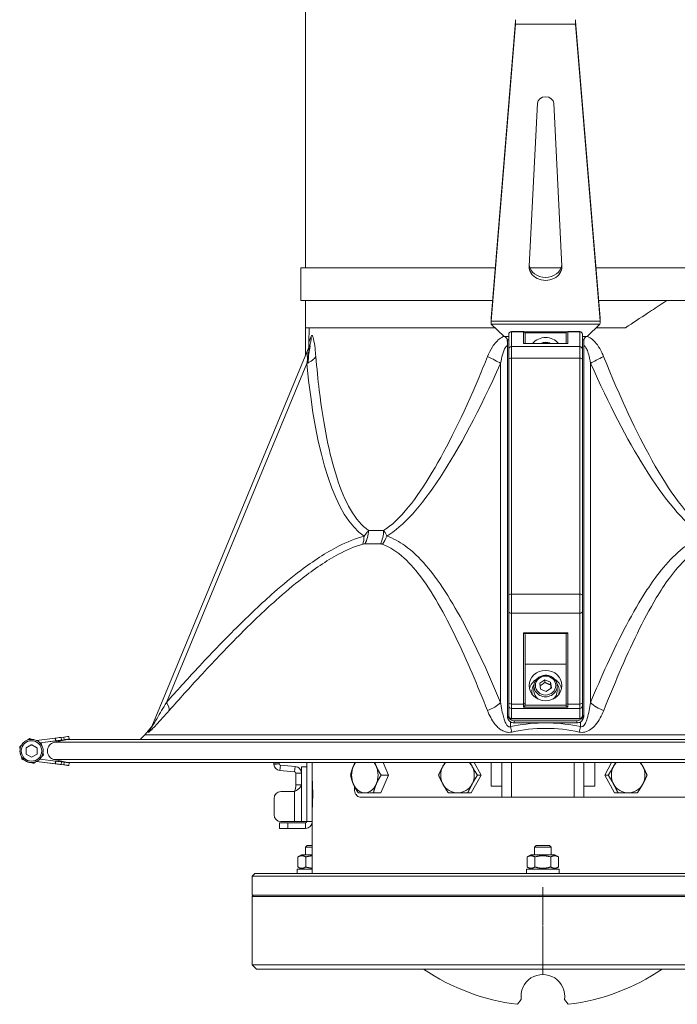
# Model space of a CAD drawing. Units: millimetres. Extents: x -13951 to 12703, y 1228 to 7756.
# Drawn here: x -10972 to -10731, y 5908 to 6268 of the extents above; entities that cross this region are included whole.
import ezdxf

# ---------------------------------------------------------------- set-up
doc = ezdxf.new("R2010")
doc.units = ezdxf.units.MM
doc.linetypes.add('CENTER2', pattern=[1.125, 0.75, -0.125, 0.125, -0.125])
doc.layers.add('ERGO', color=3, linetype='Continuous', lineweight=15)
doc.layers.add('OŚ', color=40, linetype='Continuous', lineweight=15)

# ---------------------------------------------------------------- blocks, each defined once
blk = doc.blocks.new('*U6')
at = {"layer": 'OŚ', "color": 0, "linetype": 'CENTER2', "transparency": 16777216}
blk.add_line((0, -16), (0, 16), dxfattribs=at)
blk = doc.blocks.new('ERGO LUX-L-2 3')
at = {"layer": 'ERGO'}
for p, q in [((-87, 370), (-87, 256.87)), ((-18.98, 238.41), (-10.02, 347.17)), ((-10.02, 346.05), (-10.02, 347.17)), ((12.02, 347.17), (20.98, 238.41)), ((12.02, 346.05), (12.02, 347.17)), ((-18.98, 237.29), (-10.02, 346.05)), ((12.02, 346.05), (-10.02, 346.05)), ((12.02, 346.05), (20.98, 237.29)), ((-4.99, 257.43), (-2, 317.11)), ((4, 317.11), (6.99, 257.43)), ((-88.7, 244.86), (-88.7, 256.86)), ((-87, 244.86), (-87, 234.86)), ((-18.98, 237.29), (-18.98, 238.41)), ((-18.98, 237.11), (-18.98, 238.35)), ((20.98, 237.29), (20.98, 238.41)), ((20.98, 238.35), (20.98, 237.11)), ((-87, 234.86), (-17.49, 234.86)), ((-87, 234.86), (-87, 224.7)), ((-85.66, 234.86), (-85.75, 229.54)), ((-18.98, 237.29), (20.98, 237.29)), ((20.88, 236.19), (-18.88, 236.19)), ((-18.88, 236.19), (-14.2, 231.71)), ((16.2, 231.71), (20.88, 236.19)), ((19.49, 234.86), (30.28, 234.86)), ((-14.2, 231.71), (-12.5, 231.71)), ((-12.5, 232.46), (-12.5, 232.5)), ((-12.5, 232.46), (-12.5, 226.99)), ((-11.5, 233.5), (-11.5, 233.45)), ((-7.1, 233.5), (-11.5, 233.5)), ((-7.1, 233.45), (-11.5, 233.45)), ((-11.5, 227.98), (-11.5, 233.45)), ((-7.1, 233.45), (-7.1, 233.5)), ((-7.1, 233.45), (-7.1, 229.17)), ((-6.75, 233.39), (8.75, 233.39)), ((8.51, 233.02), (-6.51, 233.02)), ((-6.5, 232.9), (-6.5, 232.86)), ((-6.5, 229.18), (-6.5, 232.86)), ((8.5, 232.86), (8.5, 232.9)), ((8.5, 232.86), (8.5, 229.18)), ((9.1, 233.5), (9.1, 233.45)), ((13.5, 233.5), (9.1, 233.5)), ((9.1, 229.17), (9.1, 233.45)), ((13.5, 233.45), (9.1, 233.45)), ((13.5, 233.45), (13.5, 233.5)), ((13.5, 233.45), (13.5, 227.98)), ((14.5, 232.5), (14.5, 232.46)), ((14.5, 226.99), (14.5, 232.46)), ((14.5, 231.71), (16.2, 231.71)), ((-85.61, 228.05), (-143.3, 88.8)), ((-85.61, 228.05), (-85.61, 228.05)), ((-12.5, 230.41), (-13, 230.41)), ((-13, 230.41), (-13, 93.22)), ((13.5, 227.98), (-11.5, 227.98)), ((-11.5, 227.98), (-11.5, 223.72)), ((-7.1, 229.17), (9.1, 229.17)), ((9.02, 229.18), (-7.02, 229.18)), ((13.5, 223.72), (13.5, 227.98)), ((15, 230.41), (14.5, 230.41)), ((15, 230.41), (15, 93.22)), ((-12.5, 223.34), (-12.5, 226.99)), ((-11.5, 137.27), (-11.5, 223.72)), ((13.5, 223.72), (-11.5, 223.72)), ((13.5, 223.72), (13.5, 137.27)), ((14.5, 226.99), (14.5, 223.34)), ((-137.96, 97.65), (-86.51, 221.85)), ((-15.48, 221.86), (-15.48, 97.65)), ((-12.5, 223.34), (-12.5, 136.89)), ((14.5, 136.89), (14.5, 223.34)), ((17.48, 97.65), (17.48, 221.86)), ((-11.5, 137.27), (-11.5, 130.33)), ((13.5, 137.27), (-11.5, 137.27)), ((13.5, 130.33), (13.5, 137.27)), ((-12.5, 130.94), (-12.5, 136.89)), ((14.5, 136.89), (14.5, 130.94)), ((-12.5, 130.94), (-12.5, 97.65)), ((13.5, 130.33), (-11.5, 130.33)), ((-11.5, 97.04), (-11.5, 130.33)), ((13.5, 130.33), (13.5, 97.04)), ((14.5, 97.65), (14.5, 130.94)), ((9.1, 123.08), (-7.1, 123.08)), ((-7.1, 123.08), (-7.1, 97.04)), ((-6.8, 122.89), (8.8, 122.89)), ((9.1, 97.04), (9.1, 123.08)), ((-6.5, 97.4), (-6.5, 122.49)), ((8.5, 122.49), (8.5, 97.4)), ((8.5, 111.68), (-6.5, 111.68)), ((-1.12, 104.67), (0.73, 105.95)), ((-0.85, 102.55), (-1.12, 104.67)), ((0.73, 105.95), (2.85, 105.1)), ((0.73, 104.99), (0.73, 105.95)), ((2.85, 105.1), (3.12, 102.98)), ((2.85, 104.15), (2.85, 105.1)), ((-4, 101.53), (-4, 101.91)), ((-3.25, 103.64), (-3.25, 101.91)), ((1.27, 101.71), (-0.85, 102.55)), ((3.12, 102.98), (1.27, 101.71)), ((5.25, 103.64), (5.25, 101.91)), ((6, 101.53), (6, 101.91)), ((-12.5, 96.38), (-12.5, 97.65)), ((-6.5, 97.4), (-6.5, 96.72)), ((8.5, 96.72), (8.5, 97.4)), ((14.5, 97.65), (14.5, 96.38)), ((-12.5, 96.38), (-12.5, 92.69)), ((-7.1, 97.04), (-11.5, 97.04)), ((-11.5, 97.04), (-11.5, 95.46)), ((13.5, 95.46), (-11.5, 95.46)), ((-11.5, 91.76), (-11.5, 95.46)), ((-7.1, 95.85), (-7.1, 97.04)), ((-7.1, 95.85), (9.1, 95.85)), ((8.52, 96.59), (-6.52, 96.59)), ((9.1, 97.04), (9.1, 95.85)), ((13.5, 97.04), (9.1, 97.04)), ((13.5, 95.46), (13.5, 97.04)), ((13.5, 95.46), (13.5, 91.76)), ((14.5, 92.69), (14.5, 96.38)), ((-13, 93.22), (-13, 92.45)), ((-11.86, 88.8), (-11.86, 90.51)), ((-11.5, 91.76), (-11.5, 91.69)), ((13.5, 91.76), (-11.5, 91.76)), ((13.5, 91.69), (-11.5, 91.69)), ((-10.5, 90.91), (12.5, 90.91)), ((-10.5, 90.14), (-10.5, 90.91)), ((12.5, 90.91), (12.5, 90.14)), ((13.5, 91.69), (13.5, 91.76)), ((13.86, 90.51), (13.86, 88.8)), ((15, 92.45), (15, 93.22)), ((-143.93, 88.15), (-145.85, 85.8)), ((-143.3, 88.8), (-143.3, 88.8)), ((-0.27, 90.14), (-10.5, 90.14)), ((12.5, 90.14), (2.27, 90.14)), ((-178.74, 84.56), (-185.59, 83.71)), ((-184.38, 82.86), (-174.16, 84.12)), ((-184.38, 82.86), (-174.16, 84.12)), ((-178.62, 83.57), (-184.38, 82.86)), ((-178.62, 83.57), (-184.37, 82.86)), ((-174.16, 84.12), (-179.04, 83.04)), ((-178.74, 84.56), (-178.58, 84.58)), ((-178.74, 84.56), (-178.62, 83.57)), ((-178.62, 83.57), (-178.45, 83.59)), ((-178.62, 83.57), (-178.45, 83.59)), ((-178.58, 84.58), (-178.45, 83.59)), ((-176.49, 84.84), (-175.58, 84.95)), ((-176.37, 83.85), (-176.49, 84.84)), ((-176.37, 83.85), (-175.45, 83.96)), ((-176.37, 83.85), (-175.45, 83.96)), ((-175.58, 84.95), (-175.45, 83.96)), ((-173.69, 85.19), (-173.57, 84.19)), ((-173.58, 84.19), (-173.58, 84.19)), ((-173.57, 84.19), (-173.57, 84.19)), ((-191.75, 81.41), (-191.75, 81.41)), ((-191.64, 79.87), (-191.64, 79.86)), ((-189.39, 81.02), (-187.39, 82.17)), ((-189.39, 78.71), (-189.39, 81.02)), ((-187.39, 82.17), (-185.39, 81.02)), ((-187.39, 82.17), (-187.39, 82.17)), ((-185.39, 81.02), (-185.39, 78.71)), ((-190.91, 76.87), (-190.91, 76.87)), ((-187.39, 77.56), (-189.39, 78.71)), ((-185.39, 78.71), (-187.39, 77.56)), ((-185.59, 76.02), (-178.74, 75.17)), ((-174.28, 74.62), (-185.59, 76.01)), ((-185.59, 76.01), (-178.74, 75.17)), ((-174.28, 74.62), (-185.59, 76.01)), ((-184.38, 76.87), (-178.62, 76.16)), ((-183.04, 78.32), (-183.04, 78.32)), ((-179.04, 76.69), (-174.16, 75.61)), ((-174.16, 75.61), (-179.04, 76.69)), ((-178.74, 75.17), (-178.62, 76.16)), ((-178.62, 76.16), (-178.45, 76.14)), ((-178.45, 76.14), (-178.58, 75.15)), ((-176.49, 74.89), (-176.37, 75.88)), ((-176.37, 75.88), (-175.45, 75.77)), ((-175.45, 75.77), (-175.58, 74.78)), ((-186.56, 75.32), (-186.56, 75.32)), ((-178.74, 75.17), (-178.58, 75.15)), ((-178.74, 75.17), (-178.58, 75.15)), ((-176.49, 74.89), (-175.58, 74.78)), ((-176.49, 74.89), (-175.58, 74.78)), ((-174.28, 74.62), (-174.28, 74.62)), ((-173.7, 74.55), (-173.7, 74.54)), ((-173.69, 74.55), (-173.57, 75.54)), ((-173.69, 74.54), (-173.57, 75.54)), ((-98.64, 75.6), (-98.64, 75.17)), ((-96.64, 75.17), (-98.64, 75.17)), ((-98.63, 74.94), (-96.63, 75.12)), ((-96.64, 75.17), (-96.64, 75.6)), ((-96.18, 74.67), (-96.35, 72.68)), ((-90.96, 72.21), (-96.35, 72.68)), ((-90.78, 74.2), (-96.18, 74.67)), ((-90.96, 72.21), (-90.78, 74.2)), ((-88.5, 57.39), (-88.5, 74)), ((-88.5, 74), (-86.5, 74)), ((-86.5, 75.6), (-86.5, 54)), ((-84.5, 54), (-84.5, 75.6)), ((-69.06, 75.6), (-69.06, 75.07)), ((-58.5, 75.6), (-56.52, 71)), ((-25.18, 75.6), (-22.66, 71)), ((-19, 75.6), (-19, 67)), ((-15, 67), (-15, 75.6)), ((-11.5, 63), (-11.5, 75.6)), ((11.5, 75.6), (11.5, 63)), ((15, 75.6), (15, 67)), ((19, 67), (19, 75.6)), ((22.66, 71), (25.18, 75.6)), ((-90.5, 67.5), (-90.5, 71.71)), ((-89.46, 71.71), (-90.5, 71.71)), ((-88.5, 71.71), (-89.46, 71.71)), ((-84.5, 69), (-84.49, 69)), ((-56.52, 71), (-59.32, 64.5)), ((-56.52, 71), (-59.27, 71)), ((-22.66, 71), (-26.22, 64.5)), ((-22.66, 71), (-23.98, 71)), ((22.66, 71), (23.98, 71)), ((26.22, 64.5), (22.66, 71)), ((-96, 65), (-91, 65)), ((-91, 54), (-91, 65)), ((-90.5, 67.5), (-89.41, 67.5)), ((-89.41, 67.5), (-88.5, 67.5)), ((-69.06, 66.93), (-69.06, 66)), ((-19, 67), (-15, 67)), ((-15, 67), (-15, 63)), ((15, 67), (19, 67)), ((15, 63), (15, 67)), ((-98.5, 56.5), (-98.5, 62.5)), ((-67.03, 63), (-15, 63)), ((-59.32, 64.5), (-62.07, 64.5)), ((-26.22, 64.5), (-27.53, 64.5)), ((-11.5, 63), (-15, 63)), ((11.5, 63), (-11.5, 63)), ((15, 63), (11.5, 63)), ((15, 63), (67.03, 63)), ((26.22, 64.5), (27.53, 64.5)), ((-84.5, 59), (-84.49, 59)), ((-88.5, 57.39), (-88.5, 54)), ((-96.5, 53.5), (-93.5, 53.5)), ((-96.5, 53.5), (-96.5, 51.5)), ((-93.5, 51.5), (-96.5, 51.5)), ((-91, 54), (-96, 54)), ((-93.5, 51.5), (-93.5, 53.5)), ((-87, 53.5), (-93.5, 53.5)), ((-93.5, 51.5), (-87, 51.5)), ((-91, 54), (-88.5, 54)), ((-88.5, 54), (-86.5, 54)), ((-87, 53.5), (-87, 51.5)), ((-86.5, 54), (-84.5, 54)), ((-84.5, 35), (-84.5, 54)), ((-86.39, 45.28), (-87, 44.67)), ((-84.5, 44.67), (-87, 44.67)), ((-87, 41.8), (-87, 44.67)), ((-86.39, 45.28), (-84.5, 45.28)), ((-2.39, 45.28), (-3, 44.67)), ((3, 44.67), (-3, 44.67)), ((-3, 41.8), (-3, 44.67)), ((-2.39, 45.28), (2.39, 45.28)), ((2.39, 45.28), (3, 44.67)), ((3, 41.8), (3, 44.67)), ((-88.45, 41.8), (-89.78, 41.04)), ((-89.78, 41.04), (-89.78, 37.36)), ((-84.5, 41.8), (-88.45, 41.8)), ((-86.89, 41.04), (-86.89, 37.36)), ((-4.45, 41.8), (-5.77, 41.04)), ((-5.77, 41.04), (-5.77, 37.36)), ((4.45, 41.8), (-4.45, 41.8)), ((-2.89, 41.04), (-2.89, 37.36)), ((2.89, 41.04), (2.89, 37.36)), ((4.45, 41.8), (5.77, 41.04)), ((5.77, 41.04), (5.77, 37.36)), ((-84.5, 36.6), (-90, 36.6)), ((-90, 36.6), (-90, 35)), ((-88.45, 36.6), (-89.78, 37.36)), ((6, 36.6), (-6, 36.6)), ((-6, 36.6), (-6, 35)), ((-4.45, 36.6), (-5.77, 37.36)), ((4.45, 36.6), (5.77, 37.36)), ((6, 36.6), (6, 35)), ((-105.5, 35), (-106.5, 34)), ((-106.5, 27), (-106.5, 34)), ((106.5, 34), (-106.5, 34)), ((-105.5, 35), (105.5, 35)), ((-106, 27), (-106.5, 26.5)), ((106.5, 27), (-106.5, 27)), ((106.5, 26.5), (-106.5, 26.5)), ((-106.5, 1.5), (-106.5, 26.5)), ((-106.5, 1.5), (106.5, 1.5)), ((-105, 0), (-106.5, 1.5)), ((105, 0), (-105, 0)), ((-7.91, -11.23), (-9.34, -12.93)), ((9.34, -12.93), (7.91, -11.23))]:
    blk.add_line(p, q, dxfattribs=at)
blk.add_circle((-187.39, 79.87), 3.75, dxfattribs=at)
for centre, radius, start, end in [((-11.5, 232.5), 1, 90, 180), ((-7.1, 232.9), 0.6, 0, 90), ((9.1, 232.9), 0.6, 90, 180), ((13.5, 232.5), 1, 0, 90), ((-11.5, 92.69), 1, 180, 270), ((13.5, 92.69), 1, 270, 0), ((-187.39, 79.87), 4.25, 180.0004, 0.0004), ((-187.39, 79.86), 4.25, 180.0004, 295.0641), ((-187.39, 79.86), 4.25, 315.2401, 0.0001), ((-187.39, 79.86), 4.25, 295.0641, 315.2401), ((-96.14, 75.17), 2.5, 185.382, 265), ((-96.14, 75.17), 0.5, 185.382, 265), ((-96, 62.5), 2.5, 90, 180), ((-96, 56.5), 2.5, 180, 270), ((-87, 54), 2.5, 270, 0), ((-87, 54), 0.5, 270, 0), ((0, 64), 77.5, 235.6703, 263.0767), ((0, 64), 77.5, 276.9233, 304.3297), ((0, -10), 8, 351.1708, 188.8292)]:
    blk.add_arc(centre, radius, start, end, dxfattribs=at)
for centre, major_axis, ratio, start_param, end_param in [((1, 317), (-3, 0), 0.830327, 3.183271, 6.241507), ((1, 256.86), (-89.7, 0), 0.000037, 4.919428, 6.282756), ((1, 257.22), (6, 0), 0.830327, 3.099914, 6.324864), ((1, 258.33), (-6, 0), 0.830327, 0.094967, 3.046625), ((1, 256.86), (89.7, 0), 0.000037, 1.506822, 1.634771), ((1, 256.86), (89.7, 0), 0.000037, 0.215697, 1.363534), ((1, 244.86), (-89.7, 0), 0.000037, 4.930925, 6.478184), ((1, 244.86), (-88.5, 0), 0.000037, 4.933937, 6.389534), ((1, 244.86), (88.5, 0), 0.000037, 0.215697, 1.349248), ((1, 244.86), (89.7, 0), 0.000037, 0.215697, 1.35226), ((-94.85, 231.88), (9.24, -3.83), 0.939002, 0, 0.397032), ((-11.5, 232.46), (-1, 0), 0.991455, 4.712389, 6.283185), ((-7.1, 232.86), (0.6, 0), 0.991455, 0, 1.570796), ((1, 225.77), (6, 0), 0.923851, 0.66067, 2.480923), ((9.1, 232.86), (-0.6, 0), 0.991455, 4.712389, 6.283185), ((13.5, 232.46), (1, 0), 0.991455, 0, 1.570796), ((-11.5, 226.99), (-1, 0), 0.991455, 4.712389, 6.283185), ((-7.1, 228.58), (0.451, 0.451), 0.877042, 0.719986, 0.850811), ((1, 225.77), (3.75, 0), 0.923851, 1.379895, 1.761697), ((9.1, 228.58), (-0.451, 0.451), 0.877042, 5.432374, 5.5632), ((13.5, 226.99), (1, 0), 0.991455, 0, 1.570796), ((-92.89, 224.5), (9.95, 0.95), 0.40922, 5.368892, 6.011624), ((-22.7, 224.5), (-9.12, 4.11), 0.08692, 3.837237, 4.479969), ((-11.5, 223.34), (-1, 0), 0.382752, 4.712389, 6.283185), ((13.5, 223.34), (1, 0), 0.382752, 0, 1.570796), ((24.7, 224.5), (9.12, 4.11), 0.08692, 1.803216, 2.445948), ((3.5, 491.9), (-63.53, -335.67), 0.198314, 5.683811, 6.196924), ((3.83, 491.9), (-71.24, -335.68), 0.173625, 0.160624, 0.673737), ((-69.82, 160.78), (0, 8), 0.738117, 4.027513, 4.694881), ((1, 160.64), (-87.95, 0), 0.000037, 5.45291, 5.542665), ((-63.74, 160.78), (0, -8), 0.674672, 0.885925, 1.553293), ((-70.64, 160.68), (2.12, -7.71), 0.602312, 0.7025, 1.132391), ((1, 155.72), (89.75, 0), 0.000037, 2.311392, 2.401154), ((-62.95, 160.69), (-2.65, -7.55), 0.769634, 1.131174, 1.561066), ((-11.5, 136.89), (-1, 0), 0.382752, 4.712389, 6.283185), ((13.5, 136.89), (1, 0), 0.382752, 0, 1.570796), ((-11.5, 130.94), (-1, 0), 0.608702, 0, 1.570796), ((13.5, 130.94), (1, 0), 0.608702, 4.712389, 6.283185), ((-7.1, 123.44), (-0.568, 0.568), 0.339413, 1.898008, 2.421607), ((-7.1, 122.49), (-0.6, 0), 0.765504, 3.141593, 4.18879), ((9.1, 122.49), (-0.6, 0), 0.765504, 5.235988, 6.283185), ((9.1, 123.44), (-0.568, -0.568), 0.339413, 0.719986, 1.243584), ((1, 101.53), (-6, 0), 0.923851, 5.285097, 6.074524), ((1, 101.53), (6, 0), 0.923851, 0.208661, 0.998089), ((1, 101.91), (-5, 0), 0.923851, 5.691641, 6.612997), ((1, 101.53), (-5, 0), 0.923851, 0, 0.195169), ((1, 103.64), (-4.25, 0), 0.923851, 0, 3.141593), ((1, 101.91), (-4.25, 0), 0.923851, 0, 0.886746), ((1, 101.91), (4.25, 0), 0.923851, 5.396439, 6.283185), ((1, 101.91), (5, 0), 0.923851, 5.953374, 6.87473), ((1, 101.53), (5, 0), 0.923851, 6.088016, 6.283185), ((-143.07, 99.76), (5.97, -5.32), 0.300136, 0.124276, 0.859784), ((-21.26, 99.77), (-7.37, -3.11), 0.634789, 1.433614, 2.169122), ((-11.5, 97.65), (-1, 0), 0.608702, 0, 1.570796), ((-7.1, 97.4), (0.6, 0), 0.608702, 4.712389, 6.283185), ((9.1, 97.4), (-0.6, 0), 0.608702, 0, 1.570796), ((13.5, 97.65), (1, 0), 0.608702, 4.712389, 6.283185), ((23.26, 99.77), (7.37, -3.11), 0.634789, 4.114064, 4.849572), ((-11.5, 96.38), (-1, 0), 0.923851, 0, 1.570796), ((13.5, 96.38), (1, 0), 0.923851, 4.712389, 6.283185), ((-10.5, 93.22), (-2.5, 0), 0.923851, 0, 1.570796), ((-10.5, 92.45), (-2.5, 0), 0.923851, 0, 0.994185), ((-11.5, 92.69), (-1, 0), 0.923851, 0, 1.570796), ((-10.5, 92.45), (-2.5, 0), 0.923851, 0.994185, 1.570796), ((12.5, 93.22), (2.5, 0), 0.923851, 4.712389, 6.283185), ((12.5, 92.45), (-2.5, 0), 0.923851, 1.570796, 2.147408), ((13.5, 92.69), (1, 0), 0.923851, 4.712389, 6.283185), ((12.5, 92.45), (2.5, 0), 0.923851, 5.289001, 6.283185), ((-150.69, 91.86), (7.39, -3.06), 0.975316, 5.982406, 6.283185), ((-11.86, 91.86), (1.64, -7.83), 0.08453, 5.0964, 5.397244), ((13.86, 91.86), (-1.64, -7.83), 0.08453, 0.885942, 1.186786), ((1, 83.04), (-180.04, 0), 0.000037, 3.149924, 6.274854), ((-176.59, 84.83), (-1.98, -0.25), 0.000037, 4.661377, 6.232173), ((-176.47, 83.83), (-1.98, -0.25), 0.000037, 4.661377, 6.232173), ((-176.47, 83.83), (-1.98, -0.25), 0.000037, 0.051003, 1.6218), ((-175.68, 84.94), (1.98, 0.25), 0.000037, 0, 1.519784), ((-175.55, 83.95), (1.98, 0.25), 0.000037, 6.201352, 7.802969), ((-175.55, 83.95), (-1.98, -0.25), 0.000037, 1.621837, 2.347998), ((-1.63, 105.43), (172.53, 21.31), 0.000037, 3.05914, 3.133025), ((1, 84.12), (-175.16, 0), 0.000037, 3.150156, 6.274622), ((-175.55, 83.95), (1.98, 0.25), 0.000037, 5.498081, 6.201361), ((-1.63, 105.43), (172.53, 21.31), 0.000037, 3.150784, 3.224036), ((1, 85.8), (146.85, 0), 0.000037, 0.00003, 3.141562), ((1, 76.69), (-180.04, 0), 0.000037, 3.149924, 6.274854), ((-176.47, 75.9), (-1.98, 0.25), 0.000037, 4.661386, 6.232182), ((-175.55, 75.78), (1.98, -0.25), 0.000037, 6.282753, 7.802762), ((-176.59, 74.9), (-1.98, 0.25), 0.000037, 4.661386, 6.232182), ((-176.59, 74.9), (-1.98, 0.25), 0.000037, 0.051012, 1.621809), ((-175.68, 74.79), (1.98, -0.25), 0.000037, 6.201361, 7.802978), ((-175.68, 74.79), (1.98, -0.25), 0.000037, 4.763401, 6.201352), ((-1.76, 53.3), (172.53, -21.31), 0.000037, 3.059149, 3.133034), ((-1.76, 53.3), (172.53, -21.31), 0.000037, 3.150161, 3.224045), ((1, 75.61), (-175.16, 0), 0.000037, 3.152625, 6.272153), ((1, 75.61), (175.16, 0), 0.000037, 3.153226, 6.271551), ((-175.55, 75.78), (1.98, -0.25), 0.000037, 6.282753, 6.294288), ((-65.25, 71), (0, -6.5), 0.744894, 4.18879, 5.235988), ((-65.25, 71), (0, -6.5), 0.744894, 3.92541, 4.18879), ((-65.25, 71), (0, 6.5), 0.744894, 5.235988, 5.499346), ((-65.25, 71), (0, 6.5), 0.744894, 4.18879, 5.235988), ((-31.28, 71), (0, -6.5), 0.94749, 4.18879, 5.235988), ((-31.28, 71), (0, -6.5), 0.94749, 3.925495, 4.18879), ((-31.28, 71), (0, 6.5), 0.94749, 5.235988, 5.499269), ((-31.28, 71), (0, 6.5), 0.94749, 4.18879, 5.235988), ((31.28, 71), (0, -6.5), 0.94749, 4.18879, 5.235988), ((31.28, 71), (0, -6.5), 0.94749, 3.925511, 4.18879), ((31.28, 71), (0, 6.5), 0.94749, 5.235988, 5.499279), ((31.28, 71), (0, 6.5), 0.94749, 4.18879, 5.235988), ((-65.25, 71), (0, -6.5), 0.744894, 5.235988, 6.283185), ((-65.25, 71), (0, -6.5), 0.744894, 0, 1.047198), ((-31.28, 71), (0, -6.5), 0.94749, 5.235988, 6.283185), ((-31.28, 71), (0, -6.5), 0.94749, 0, 1.047198), ((31.28, 71), (0, -6.5), 0.94749, 5.235988, 6.283185), ((31.28, 71), (0, -6.5), 0.94749, 0, 1.047198)]:
    blk.add_ellipse(centre, major_axis=major_axis, ratio=ratio, start_param=start_param, end_param=end_param, dxfattribs=at)
for major_axis in [(6, 0), (-3.75, 0)]:
    blk.add_ellipse((1, 103.83), major_axis=major_axis, ratio=0.923851, dxfattribs=at)
for points, knots in [([(-10.02, 347.17), (-10.02, 347.21), (-10.01, 347.25), (-10.01, 347.34), (-10.01, 347.39), (-10, 347.48), (-10, 347.53), (-10, 347.63), (-10, 347.68), (-10, 347.72)], [0, 0, 0, 0, 0.25, 0.25, 0.5, 0.5, 0.75, 0.75, 1, 1, 1, 1]), ([(12, 347.72), (12, 347.68), (12, 347.63), (12, 347.53), (12, 347.48), (12.01, 347.39), (12.01, 347.34), (12.01, 347.25), (12.02, 347.21), (12.02, 347.17)], [0, 0, 0, 0, 0.25, 0.25, 0.5, 0.5, 0.75, 0.75, 1, 1, 1, 1]), ([(45.43, 244.87), (44.96, 244.56), (44.48, 244.24), (42.16, 242.71), (40.28, 241.47), (35.71, 238.45), (33, 236.66), (30.28, 234.86)], [6.506199, 6.506199, 6.506199, 6.506199, 6.682928, 6.682928, 7.367861, 7.367861, 8.321145, 8.321145, 8.321145, 8.321145]), ([(-84.94, 231.7), (-85.4, 230.47), (-85.66, 229.77), (-85.74, 229.55), (-85.75, 229.54), (-85.75, 229.54)], [-0.1391278, -0.1391278, -0.1391278, -0.1391278, -0.020274, -0.020274, -0.0000007, -0.0000007, -0.0000007, -0.0000007]), ([(-83.2, 224.32), (-83.28, 225.35), (-83.38, 226.35), (-83.65, 228.59), (-83.83, 229.8), (-84.21, 231.46), (-84.41, 231.98), (-84.72, 232.11), (-84.84, 231.98), (-84.94, 231.7)], [0, 0, 0, 0, 0.339567, 0.339567, 0.806799, 0.806799, 1.201135, 1.201135, 1.463149, 1.463149, 1.463149, 1.463149]), ([(-14.24, 231.75), (-14.33, 231.72), (-14.43, 231.68), (-14.88, 231.48), (-15.23, 231.29), (-16.73, 230.27), (-17.68, 229.12), (-19.18, 226.76), (-19.76, 225.56), (-20.26, 224.33)], [0.425867, 0.425867, 0.425867, 0.425867, 0.459433, 0.459433, 0.590271, 0.590271, 1.054656, 1.054656, 1.46315, 1.46315, 1.46315, 1.46315]), ([(-13, 230.41), (-13, 230.71), (-13.3, 231.15), (-13.66, 231.43), (-13.84, 231.56), (-14.02, 231.66), (-14.2, 231.71)], [0, 0, 0, 0, 0.677305, 0.677305, 0.677305, 1, 1, 1, 1]), ([(16.2, 231.71), (15.83, 231.6), (15.41, 231.27), (15.18, 230.9), (15.07, 230.73), (15, 230.55), (15, 230.41)], [0, 0, 0, 0, 0.677305, 0.677305, 0.677305, 1, 1, 1, 1]), ([(22.26, 224.33), (22.05, 224.84), (21.83, 225.34), (21.13, 226.81), (20.6, 227.75), (19.45, 229.34), (18.86, 230.02), (17.62, 231.06), (16.99, 231.46), (16.29, 231.73), (16.26, 231.74), (16.24, 231.75)], [0, 0, 0, 0, 0.169135, 0.169135, 0.502187, 0.502187, 0.785557, 0.785557, 1.02819, 1.02819, 1.03716, 1.03716, 1.03716, 1.03716]), ([(-85.61, 228.05), (-85.5, 228.33), (-85.41, 228.48), (-85.29, 228.44), (-85.32, 228.02), (-85.52, 226.63), (-85.72, 225.59), (-86.12, 223.63), (-86.31, 222.76), (-86.51, 221.85)], [-1.463126, -1.463126, -1.463126, -1.463126, -1.201135, -1.201135, -0.806799, -0.806799, -0.339567, -0.339567, 0, 0, 0, 0]), ([(-86.49, 225.94), (-86.49, 225.94), (-86.48, 225.95), (-86.48, 225.95), (-86.48, 225.96), (-86.47, 225.99), (-86.46, 226), (-86.44, 226.06), (-86.43, 226.08), (-86.38, 226.22), (-86.01, 214.49), (-85.75, 229.54)], [-0.0008891879, -0.0008891879, -0.0008891879, -0.0008891879, -0.0008057497, -0.0008057497, -0.0005422413, -0.0005422413, -0.0003268211, -0.0003268211, -0.0001835559, -0.0001835559, -0.0000006774, -0.0000006774, -0.0000006774, -0.0000006774]), ([(-15.48, 221.86), (-15.29, 222.94), (-15.08, 223.99), (-14.52, 226.04), (-14.17, 227.03), (-13.61, 227.88), (-13.48, 228.03), (-13.23, 228.26), (-13.12, 228.34), (-13, 228.39)], [-1.46315, -1.46315, -1.46315, -1.46315, -1.054656, -1.054656, -0.590271, -0.590271, -0.459433, -0.459433, -0.350007, -0.350007, -0.350007, -0.350007]), ([(-13, 229.64), (-13, 229.98), (-13.04, 230.37), (-13.11, 230.78), (-13.11, 230.79), (-13.11, 230.79)], [0, 0, 0, 0, 0.25, 0.25, 0.2528608, 0.2528608, 0.2528608, 0.2528608]), ([(-0.8, 229.18), (-0.62, 229.25), (-0.43, 229.32), (0.19, 229.5), (0.65, 229.56), (1.56, 229.54), (2.01, 229.46), (2.56, 229.27), (2.68, 229.23), (2.8, 229.18)], [4.2723362, 4.2723362, 4.2723362, 4.2723362, 4.4121359, 4.4121359, 4.7364675, 4.7364675, 5.0614364, 5.0614364, 5.1524417, 5.1524417, 5.1524417, 5.1524417]), ([(15.11, 230.79), (15.11, 230.79), (15.11, 230.78), (15.04, 230.37), (15, 229.98), (15, 229.64)], [0.7471392, 0.7471392, 0.7471392, 0.7471392, 0.75, 0.75, 1, 1, 1, 1]), ([(15, 228.39), (15.09, 228.35), (15.18, 228.3), (15.52, 228.02), (15.75, 227.69), (16.22, 226.81), (16.43, 226.23), (16.86, 224.85), (17.06, 224.04), (17.32, 222.75), (17.4, 222.31), (17.48, 221.86)], [-1.113017, -1.113017, -1.113017, -1.113017, -1.02819, -1.02819, -0.785557, -0.785557, -0.502187, -0.502187, -0.169135, -0.169135, 0, 0, 0, 0]), ([(-63.92, 160.64), (-66.3, 162.28), (-68.5, 164.85), (-72.35, 171.51), (-74.04, 175.45), (-75.55, 180.13), (-78.24, 188.48), (-80.39, 199.17), (-82.42, 215.89), (-82.84, 220.01), (-83.2, 224.32)], [0.1137472, 0.1137472, 0.1137472, 0.1137472, 0.2429299, 0.2429299, 0.3610483, 0.3610483, 0.3610483, 0.572184, 0.572184, 0.6368982, 0.6368982, 0.6368982, 0.6368982]), ([(-20.26, 224.33), (-21.3, 221.75), (-22.34, 219.24), (-29.29, 202.81), (-35.05, 191.1), (-40.51, 181.97), (-43.51, 176.93), (-46.42, 172.68), (-52.42, 165.3), (-55.47, 162.42), (-58.34, 160.64)], [-0.6368982, -0.6368982, -0.6368982, -0.6368982, -0.5982097, -0.5982097, -0.3762605, -0.3762605, -0.3762605, -0.25387, -0.25387, -0.1137472, -0.1137472, -0.1137472, -0.1137472]), ([(60.34, 160.64), (59.75, 161.01), (59.15, 161.42), (52.92, 166.14), (46.66, 174.4), (34.32, 196.47), (28.36, 209.24), (22.26, 224.33)], [0.1137472, 0.1137472, 0.1137472, 0.1137472, 0.1426591, 0.1426591, 0.410321, 0.410321, 0.6368982, 0.6368982, 0.6368982, 0.6368982]), ([(17.48, 221.86), (24.27, 206.77), (30.9, 194), (44.64, 171.93), (51.6, 163.67), (58.3, 159.11), (58.73, 158.83), (59.17, 158.57)], [-0.6368982, -0.6368982, -0.6368982, -0.6368982, -0.410321, -0.410321, -0.1426591, -0.1426591, -0.1237856, -0.1237856, -0.1237856, -0.1237856]), ([(-63.92, 160.64), (-64.12, 160.37), (-64.34, 160.07), (-64.86, 159.39), (-65.16, 159.02), (-65.53, 158.57)], [0, 0, 0, 0, 0.056889, 0.056889, 0.1137781, 0.1137781, 0.1137781, 0.1137781]), ([(-57.17, 158.57), (-57.31, 158.97), (-57.48, 159.31), (-57.87, 160), (-58.1, 160.34), (-58.34, 160.64)], [0, 0, 0, 0, 0.0506446, 0.0506446, 0.1137781, 0.1137781, 0.1137781, 0.1137781]), ([(-65.53, 158.57), (-68.66, 157.71), (-71.78, 156.43), (-79.58, 152.46), (-84.18, 149.4), (-91.97, 143.51), (-95.22, 140.83), (-103.15, 133.89), (-107.77, 129.5), (-117.15, 120.17), (-121.9, 115.21), (-130.41, 106.04), (-134.2, 101.87), (-137.96, 97.65)], [0, 0, 0, 0, 1.220026, 1.220026, 3.089901, 3.089901, 4.473979, 4.473979, 6.523949, 6.523949, 8.709518, 8.709518, 10.486352, 10.486352, 10.486352, 10.486352]), ([(-136.94, 94.7), (-133.2, 98.92), (-129.43, 103.1), (-120.97, 112.26), (-116.26, 117.23), (-106.98, 126.55), (-102.43, 130.94), (-94.64, 137.88), (-91.47, 140.57), (-83.88, 146.45), (-79.43, 149.51), (-71.95, 153.48), (-68.98, 154.76), (-66.01, 155.62)], [-10.486352, -10.486352, -10.486352, -10.486352, -8.709518, -8.709518, -6.523949, -6.523949, -4.473979, -4.473979, -3.089901, -3.089901, -1.220026, -1.220026, 0, 0, 0, 0]), ([(-66.01, 155.62), (-65.88, 155.66), (-65.74, 155.69), (-65.49, 155.71), (-65.37, 155.72), (-65.25, 155.72)], [-0.1137781, -0.1137781, -0.1137781, -0.1137781, -0.056889, -0.056889, 0, 0, 0, 0]), ([(-59.55, 155.72), (-59.41, 155.72), (-59.27, 155.71), (-59.02, 155.68), (-58.92, 155.66), (-58.82, 155.62)], [-0.1137781, -0.1137781, -0.1137781, -0.1137781, -0.0506446, -0.0506446, 0, 0, 0, 0]), ([(-58.82, 155.62), (-56.67, 154.81), (-54.66, 153.61), (-50.21, 150.14), (-47.87, 147.65), (-43.04, 141.54), (-40.63, 137.78), (-36.06, 129.86), (-33.92, 125.7), (-27.76, 112.88), (-23.97, 103.89), (-20.31, 94.71)], [-10.484388, -10.484388, -10.484388, -10.484388, -9.32409, -9.32409, -7.738183, -7.738183, -5.803639, -5.803639, -3.869094, -3.869094, 0, 0, 0, 0]), ([(-15.48, 97.65), (-19.35, 106.84), (-23.38, 115.82), (-30.03, 128.64), (-32.35, 132.8), (-37.31, 140.72), (-39.95, 144.48), (-45.23, 150.6), (-47.79, 153.09), (-52.65, 156.55), (-54.84, 157.75), (-57.17, 158.57)], [0, 0, 0, 0, 3.869094, 3.869094, 5.803639, 5.803639, 7.738183, 7.738183, 9.32409, 9.32409, 10.484388, 10.484388, 10.484388, 10.484388]), ([(59.17, 158.57), (56.01, 157.46), (53.1, 155.65), (47.91, 151.3), (45.58, 148.81), (41.56, 143.82), (39.82, 141.38), (35.49, 134.77), (33.01, 130.44), (28.17, 121.27), (25.82, 116.43), (21.46, 106.95), (19.45, 102.33), (17.48, 97.65)], [-10.480216, -10.480216, -10.480216, -10.480216, -8.90549, -8.90549, -7.407127, -7.407127, -6.14169, -6.14169, -4.106285, -4.106285, -1.968613, -1.968613, 0, 0, 0, 0]), ([(22.31, 94.71), (24.17, 99.38), (26.07, 104), (30.15, 113.48), (32.34, 118.33), (36.83, 127.49), (39.12, 131.83), (43.1, 138.44), (44.69, 140.88), (48.37, 145.87), (50.49, 148.36), (55.25, 152.7), (57.9, 154.51), (60.82, 155.62)], [0, 0, 0, 0, 1.968613, 1.968613, 4.106285, 4.106285, 6.14169, 6.14169, 7.407127, 7.407127, 8.90549, 8.90549, 10.480216, 10.480216, 10.480216, 10.480216]), ([(-3.25, 103.64), (-3.25, 104.05), (-3.18, 104.47), (-2.9, 105.27), (-2.69, 105.65), (-2.16, 106.32), (-1.83, 106.62), (-1.09, 107.11), (-0.68, 107.3), (0.19, 107.55), (0.65, 107.61), (1.56, 107.59), (2.01, 107.51), (2.87, 107.22), (3.28, 107.01), (3.99, 106.48), (4.3, 106.17), (4.8, 105.46), (4.99, 105.07), (5.2, 104.32), (5.25, 103.98), (5.25, 103.64)], [3.141593, 3.141593, 3.141593, 3.141593, 3.455631, 3.455631, 3.771115, 3.771115, 4.089947, 4.089947, 4.412136, 4.412136, 4.736467, 4.736467, 5.061436, 5.061436, 5.385541, 5.385541, 5.70726, 5.70726, 6.025476, 6.025476, 6.283185, 6.283185, 6.283185, 6.283185]), ([(-137.96, 97.65), (-138.56, 96.62), (-139.14, 95.61), (-140.29, 93.65), (-140.86, 92.69), (-141.77, 91.15), (-142.14, 90.54), (-142.78, 89.49), (-143.06, 89.04), (-143.33, 88.66), (-143.36, 88.65), (-143.3, 88.8)], [-1.56586, -1.56586, -1.56586, -1.56586, -1.174395, -1.174395, -0.78293, -0.78293, -0.500288, -0.500288, -0.217646, -0.217646, -0.000019, -0.000019, -0.000019, -0.000019]), ([(-11.86, 88.8), (-11.95, 88.76), (-12.03, 88.72), (-12.25, 88.68), (-12.39, 88.7), (-12.72, 88.82), (-12.9, 88.98), (-13.27, 89.42), (-13.45, 89.73), (-13.83, 90.5), (-14.01, 90.99), (-14.37, 92.12), (-14.55, 92.78), (-14.91, 94.34), (-15.09, 95.25), (-15.33, 96.67), (-15.4, 97.16), (-15.48, 97.65)], [-1.565707, -1.565707, -1.565707, -1.565707, -1.499177, -1.499177, -1.392728, -1.392728, -1.237889, -1.237889, -1.056317, -1.056317, -0.826717, -0.826717, -0.550889, -0.550889, -0.188547, -0.188547, 0, 0, 0, 0]), ([(17.48, 97.65), (17.33, 96.63), (17.16, 95.62), (16.76, 93.65), (16.54, 92.7), (16.07, 91.16), (15.85, 90.55), (15.33, 89.49), (15.03, 89.05), (14.42, 88.67), (14.14, 88.65), (13.86, 88.8)], [-1.56586, -1.56586, -1.56586, -1.56586, -1.174395, -1.174395, -0.78293, -0.78293, -0.500294, -0.500294, -0.217658, -0.217658, 0, 0, 0, 0]), ([(-144.52, 86.8), (-144.58, 86.65), (-144.52, 86.65), (-144.1, 86.97), (-143.7, 87.36), (-142.78, 88.3), (-142.26, 88.84), (-140.98, 90.22), (-140.19, 91.09), (-138.59, 92.86), (-137.77, 93.78), (-136.94, 94.7)], [0, 0, 0, 0, 0.217646, 0.217646, 0.500288, 0.500288, 0.78293, 0.78293, 1.174395, 1.174395, 1.56586, 1.56586, 1.56586, 1.56586]), ([(-20.31, 94.71), (-20.13, 94.26), (-19.95, 93.82), (-19.35, 92.54), (-18.92, 91.71), (-18.02, 90.3), (-17.59, 89.71), (-16.68, 88.7), (-16.23, 88.26), (-15.3, 87.57), (-14.85, 87.3), (-13.93, 86.91), (-13.47, 86.78), (-12.65, 86.68), (-12.31, 86.68), (-11.76, 86.72), (-11.55, 86.76), (-11.34, 86.8)], [0, 0, 0, 0, 0.188547, 0.188547, 0.550889, 0.550889, 0.826717, 0.826717, 1.056317, 1.056317, 1.237889, 1.237889, 1.392728, 1.392728, 1.499177, 1.499177, 1.565707, 1.565707, 1.565707, 1.565707]), ([(-6.52, 96.59), (-6.53, 96.53), (-6.55, 96.47), (-6.62, 96.34), (-6.66, 96.27), (-6.77, 96.13), (-6.83, 96.06), (-6.96, 95.94), (-7.03, 95.89), (-7.1, 95.85), (-7.1, 95.85), (-7.1, 95.85)], [0, 0, 0, 0, 0.0191537, 0.0191537, 0.0441386, 0.0441386, 0.0724185, 0.0724185, 0.1023301, 0.1023301, 0.1028273, 0.1028273, 0.1028273, 0.1028273]), ([(9.1, 95.85), (9.1, 95.85), (9.1, 95.85), (9.03, 95.89), (8.96, 95.94), (8.83, 96.06), (8.77, 96.13), (8.66, 96.27), (8.62, 96.34), (8.55, 96.47), (8.53, 96.53), (8.52, 96.59)], [-0.0005022, -0.0005022, -0.0005022, -0.0005022, 0, 0, 0.0302154, 0.0302154, 0.0587826, 0.0587826, 0.0840213, 0.0840213, 0.1033695, 0.1033695, 0.1033695, 0.1033695]), ([(13.34, 86.8), (14.02, 86.65), (14.74, 86.65), (16.25, 86.97), (17, 87.36), (18.29, 88.3), (18.84, 88.85), (20, 90.23), (20.55, 91.09), (21.53, 92.87), (21.94, 93.78), (22.31, 94.71)], [0, 0, 0, 0, 0.217658, 0.217658, 0.500294, 0.500294, 0.78293, 0.78293, 1.174395, 1.174395, 1.56586, 1.56586, 1.56586, 1.56586]), ([(-142.76, 90.1), (-142.76, 90.1), (-142.76, 90.09), (-142.76, 90.09), (-142.77, 90.08), (-142.77, 90.07), (-142.78, 90.06), (-142.79, 90.03), (-142.79, 90.02), (-142.82, 89.96), (-142.83, 89.94), (-142.9, 89.79), (-140.68, 92.14), (-143.93, 88.15)], [1.28520877, 1.28520877, 1.28520877, 1.28520877, 1.28646853, 1.28646853, 1.28844064, 1.28844064, 1.29123388, 1.29123388, 1.29348175, 1.29348175, 1.29495792, 1.29495792, 1.29681945, 1.29681945, 1.29681945, 1.29681945]), ([(-143.93, 88.15), (-143.93, 88.15), (-143.93, 88.15), (-143.93, 88.15), (-144.14, 87.68), (-144.52, 86.8)], [-1.296819, -1.296819, -1.296819, -1.296819, -1.29459, -1.29459, 0, 0, 0, 0]), ([(-11.34, 86.8), (-7.29, 87.68), (-3.15, 88.15), (5.15, 88.15), (9.29, 87.68), (13.34, 86.8)], [0, 0, 0, 0, 1.297278, 1.297278, 2.594555, 2.594555, 2.594555, 2.594555]), ([(2.27, 90.14), (1.91, 90.14), (1.53, 90.14), (0.49, 90.14), (0.1, 90.14), (-0.27, 90.14)], [-0.2154449, -0.2154449, -0.2154449, -0.2154449, -0.1111414, -0.1111414, 0, 0, 0, 0]), ([(-191.64, 79.87), (-191.64, 80.32), (-191.57, 80.77), (-191.29, 81.63), (-191.07, 82.04), (-190.53, 82.77), (-190.2, 83.09), (-189.46, 83.61), (-189.05, 83.81), (-188.18, 84.07), (-187.72, 84.13), (-186.82, 84.1), (-186.37, 84.01), (-185.51, 83.7), (-185.11, 83.48), (-184.4, 82.92), (-184.09, 82.58), (-183.59, 81.82), (-183.41, 81.4), (-183.19, 80.61), (-183.14, 80.24), (-183.14, 79.87)], [3.141586, 3.141586, 3.141586, 3.141586, 3.461586, 3.461586, 3.781586, 3.781586, 4.101586, 4.101586, 4.421586, 4.421586, 4.741586, 4.741586, 5.061586, 5.061586, 5.381586, 5.381586, 5.701586, 5.701586, 6.021586, 6.021586, 6.283178, 6.283178, 6.283178, 6.283178]), ([(-179.04, 83.04), (-179.23, 83), (-179.41, 82.94), (-179.95, 82.71), (-180.35, 82.45), (-180.92, 81.88), (-181.18, 81.48), (-181.49, 80.74), (-181.58, 80.27), (-181.58, 79.86), (-181.58, 79.46), (-181.49, 78.99), (-181.18, 78.25), (-180.92, 77.85), (-180.35, 77.28), (-179.95, 77.02), (-179.41, 76.79), (-179.23, 76.73), (-179.04, 76.69)], [1.5106284, 1.5106284, 1.5106284, 1.5106284, 1.5642976, 1.5642976, 1.6846292, 1.6846292, 1.8049581, 1.8049581, 1.925285, 1.925285, 1.925285, 2.0456119, 2.0456119, 2.1659409, 2.1659409, 2.2862725, 2.2862725, 2.3399417, 2.3399417, 2.3399417, 2.3399417]), ([(-147.74, 84.12), (-147.51, 84.27), (-147.28, 84.43), (-146.62, 84.96), (-146.21, 85.36), (-145.85, 85.8)], [49.0671781, 49.0671781, 49.0671781, 49.0671781, 49.149294, 49.149294, 49.3205162, 49.3205162, 49.3205162, 49.3205162]), ([(-179.04, 76.69), (-179.23, 76.73), (-179.41, 76.79), (-179.95, 77.02), (-180.35, 77.28), (-180.92, 77.85), (-181.18, 78.25), (-181.49, 78.99), (-181.58, 79.46), (-181.58, 79.86), (-181.58, 79.86), (-181.58, 79.86), (-181.58, 79.86)], [1.5106284, 1.5106284, 1.5106284, 1.5106284, 1.5642976, 1.5642976, 1.6846292, 1.6846292, 1.8049581, 1.8049581, 1.925285, 1.925285, 1.925285, 1.9252884, 1.9252884, 1.9252884, 1.9252884]), ([(-88.5, 71.71), (-88.5, 72.6), (-89.02, 73.48), (-89.8, 73.91), (-90.11, 74.07), (-90.44, 74.17), (-90.78, 74.2)], [0, 0, 0, 0, 1.072366, 1.072366, 1.072366, 1.48353, 1.48353, 1.48353, 1.48353]), ([(-84.5, 69.1), (-84.5, 69.1), (-84.49, 68.97), (-84.46, 68.45), (-84.44, 68.06), (-84.4, 67.15), (-84.38, 66.58), (-84.35, 65.32), (-84.35, 64.64), (-84.35, 63.36), (-84.35, 62.68), (-84.38, 61.42), (-84.4, 60.85), (-84.44, 59.94), (-84.46, 59.55), (-84.49, 59.03), (-84.5, 58.9), (-84.5, 58.9)], [0.768641, 0.768641, 0.768641, 0.768641, 0.960802, 0.960802, 1.152962, 1.152962, 1.345122, 1.345122, 1.537282, 1.537282, 1.729443, 1.729443, 1.921603, 1.921603, 2.113763, 2.113763, 2.305924, 2.305924, 2.305924, 2.305924]), ([(-91, 65), (-90.1, 65.57), (-89.23, 66.14), (-88.8, 66.71), (-88.6, 66.97), (-88.5, 67.24), (-88.5, 67.5)], [0, 0, 0, 0, 1.074185, 1.074185, 1.074185, 1.570796, 1.570796, 1.570796, 1.570796]), ([(-67.03, 63), (-67.29, 63), (-67.57, 63.08), (-68.07, 63.38), (-68.3, 63.61), (-68.66, 64.15), (-68.81, 64.48), (-69.01, 65.22), (-69.06, 65.62), (-69.06, 66)], [0.4522789, 0.4522789, 0.4522789, 0.4522789, 0.5653098, 0.5653098, 0.6783407, 0.6783407, 0.7913475, 0.7913475, 0.9043544, 0.9043544, 0.9043544, 0.9043544])]:
    blk.add_open_spline(points, degree=3, knots=knots, dxfattribs=at)
for points in [[(-10.02, 346.05), (-10.01, 346.54), (-10, 347.14), (-10, 347.72)], [(12, 347.72), (12, 347.14), (12.01, 346.54), (12.02, 346.05)], [(-18.98, 238.35), (-18.98, 238.36), (-18.98, 238.38), (-18.98, 238.41)], [(20.98, 238.41), (20.98, 238.38), (20.98, 238.36), (20.98, 238.35)], [(-18.88, 236.19), (-18.95, 236.4), (-18.99, 236.8), (-18.98, 237.29)], [(20.98, 237.29), (20.99, 236.8), (20.95, 236.4), (20.88, 236.19)], [(-6.52, 96.59), (-6.51, 96.63), (-6.5, 96.68), (-6.5, 96.72)], [(8.5, 96.72), (8.5, 96.68), (8.51, 96.63), (8.52, 96.59)], [(-0.27, 90.14), (-4.17, 90.06), (-8.06, 89.6), (-11.86, 88.8)], [(13.86, 88.8), (10.06, 89.6), (6.17, 90.06), (2.27, 90.14)], [(-98.64, 75.17), (-98.64, 75.09), (-98.63, 75.01), (-98.63, 74.94)], [(-96.63, 75.12), (-96.64, 75.14), (-96.64, 75.15), (-96.64, 75.17)], [(-90.5, 71.71), (-90.5, 71.96), (-90.71, 72.19), (-90.96, 72.21)], [(-90.5, 67.5), (-90.5, 66.67), (-90.74, 65.83), (-91, 65)]]:
    blk.add_open_spline(points, degree=3, dxfattribs=at)
for points, weights in [([(0.73, 104.99), (-0.15, 104.26), (-1.01, 103.78)], [1, 1.14619915403, 1.01606840174]), ([(2.85, 104.15), (1.79, 104.44), (0.73, 104.99)], [1, 1.15470053838, 1]), ([(3, 102.9), (2.93, 103.44), (2.85, 104.15)], [1.07623028421, 1.08665785426, 1]), ([(-188.89, 83.84), (-188.58, 84.11), (-188.23, 84.41)], [1.04458007673, 1.02700363864, 1]), ([(-188.23, 84.41), (-187.8, 84.25), (-187.41, 84.12)], [1, 1.02699713939, 1.04457161558]), ([(-191.75, 81.41), (-191.4, 81.71), (-191.08, 81.98)], [1, 1.02704805688, 1.04463787414]), ([(-191.75, 81.41), (-191.66, 80.96), (-191.59, 80.55)], [1, 1.01361130056, 1.01746008032]), ([(-191.59, 80.55), (-191.66, 80.96), (-191.75, 81.41)], [1.04468198371, 1.02708198221, 1]), ([(-187.39, 82.17), (-188.39, 81.6), (-189.39, 81.02)], [1, 1.15470053838, 1]), ([(-185.39, 81.02), (-186.39, 81.6), (-187.39, 82.17)], [1, 1.15470053838, 1]), ([(-184, 82.9), (-183.94, 82.88), (-183.88, 82.86)], [1.00737859682, 1.00378174539, 1]), ([(-183.88, 82.86), (-183.8, 82.41), (-183.72, 82)], [1, 1.0270474228, 1.04463704942]), ([(-191.07, 77.73), (-190.99, 77.32), (-190.91, 76.87)], [1.01747891174, 1.0136447034, 1]), ([(-190.91, 76.87), (-190.99, 77.32), (-191.07, 77.73)], [1, 1.02714114549, 1.04475883636]), ([(-190.91, 76.87), (-190.48, 76.72), (-190.08, 76.57)], [1, 1.01365782761, 1.01748627856]), ([(-190.08, 76.58), (-190.48, 76.72), (-190.91, 76.87)], [1.04478882468, 1.02716425024, 1]), ([(-186.56, 75.32), (-186.21, 75.62), (-185.89, 75.89)], [1, 1.01366562749, 1.01749064814]), ([(-185.89, 75.89), (-186.21, 75.62), (-186.56, 75.32)], [1.04480665217, 1.02717799062, 1]), ([(-183.71, 77.75), (-183.39, 78.02), (-183.04, 78.32)], [1.01747877306, 1.01364445665, 1]), ([(-183.04, 78.32), (-183.39, 78.02), (-183.71, 77.75)], [1, 1.02714070486, 1.04475826432]), ([(-183.2, 79.18), (-183.12, 78.77), (-183.04, 78.32)], [1.0447211725, 1.02711214211, 1]), ([(-187.38, 75.62), (-186.99, 75.47), (-186.56, 75.32)], [1.01749239953, 1.01366875699, 1]), ([(-186.56, 75.32), (-186.99, 75.47), (-187.38, 75.62)], [1, 1.02718349877, 1.04481379736]), ([(-70.45, 71), (-70.09, 72.74), (-69.44, 74.25)], [1, 1.0379548493, 1]), ([(-69.44, 74.25), (-69.16, 74.92), (-68.79, 75.6)], [1, 1.01644162679, 1.01863858675]), ([(-61.57, 75.6), (-61.34, 74.92), (-61.06, 74.25)], [1.0186382349, 1.01644031056, 1]), ([(-61.06, 74.25), (-60.41, 72.74), (-59.27, 71)], [1, 1.0379548493, 1]), ([(-38.2, 71), (-37.43, 72.74), (-36.61, 74.25)], [1, 1.0379548493, 1]), ([(-36.61, 74.25), (-36.24, 74.92), (-35.83, 75.6)], [1, 1.01643689976, 1.0186373223]), ([(-26.65, 75.6), (-26.31, 74.92), (-25.94, 74.25)], [1.01863711654, 1.01643613138, 1]), ([(-25.94, 74.25), (-25.12, 72.74), (-23.98, 71)], [1, 1.0379548493, 1]), ([(23.98, 71), (25.12, 72.74), (25.94, 74.25)], [1, 1.0379548493, 1]), ([(25.94, 74.25), (26.31, 74.92), (26.65, 75.6)], [1, 1.01643599427, 1.01863707982]), ([(35.83, 75.6), (36.24, 74.92), (36.61, 74.25)], [1.01863727245, 1.01643671359, 1]), ([(36.61, 74.25), (37.43, 72.74), (38.2, 71)], [1, 1.0379548493, 1]), ([(-69.44, 67.75), (-70.09, 69.26), (-70.45, 71)], [1, 1.0379548493, 1]), ([(-59.27, 71), (-60.41, 69.26), (-61.06, 67.75)], [1, 1.0379548493, 1]), ([(-36.61, 67.75), (-37.43, 69.26), (-38.2, 71)], [1, 1.0379548493, 1]), ([(-23.98, 71), (-25.12, 69.26), (-25.94, 67.75)], [1, 1.0379548493, 1]), ([(25.94, 67.75), (25.12, 69.26), (23.98, 71)], [1, 1.0379548493, 1]), ([(38.2, 71), (37.43, 69.26), (36.61, 67.75)], [1, 1.0379548493, 1]), ([(-67.66, 64.5), (-68.79, 66.24), (-69.44, 67.75)], [1, 1.0379548493, 1]), ([(-61.06, 67.75), (-61.71, 66.24), (-62.07, 64.5)], [1, 1.0379548493, 1]), ([(-34.65, 64.5), (-35.78, 66.24), (-36.61, 67.75)], [1, 1.0379548493, 1]), ([(-25.94, 67.75), (-26.77, 66.24), (-27.53, 64.5)], [1, 1.0379548493, 1]), ([(27.53, 64.5), (26.77, 66.24), (25.94, 67.75)], [1, 1.0379548493, 1]), ([(36.61, 67.75), (35.78, 66.24), (34.65, 64.5)], [1, 1.0379548493, 1]), ([(-65.25, 64.5), (-66.55, 64.5), (-67.66, 64.5)], [1, 1.0379548493, 1]), ([(-62.07, 64.5), (-63.95, 64.5), (-65.25, 64.5)], [1, 1.0379548493, 1]), ([(-31.28, 64.5), (-32.93, 64.5), (-34.65, 64.5)], [1, 1.0379548493, 1]), ([(-27.53, 64.5), (-29.62, 64.5), (-31.28, 64.5)], [1, 1.0379548493, 1]), ([(31.28, 64.5), (29.62, 64.5), (27.53, 64.5)], [1, 1.0379548493, 1]), ([(34.65, 64.5), (32.93, 64.5), (31.28, 64.5)], [1, 1.0379548493, 1]), ([(-86.89, 41.04), (-88.33, 41.87), (-89.78, 41.04)], [1, 1.15470053838, 1]), ([(-84.5, 41.47), (-85.61, 41.4), (-86.89, 41.04)], [1.07471768665, 1.06308033688, 1]), ([(-2.89, 41.04), (-4.33, 41.87), (-5.77, 41.04)], [1, 1.15470053838, 1]), ([(2.89, 41.04), (0, 41.87), (-2.89, 41.04)], [1, 1.15470053838, 1]), ([(5.77, 41.04), (4.33, 41.87), (2.89, 41.04)], [1, 1.15470053838, 1]), ([(-89.78, 37.36), (-88.33, 36.53), (-86.89, 37.36)], [1, 1.15470053838, 1]), ([(-86.89, 37.36), (-85.61, 37), (-84.5, 36.93)], [1, 1.06308033688, 1.07471768665]), ([(-5.77, 37.36), (-4.33, 36.53), (-2.89, 37.36)], [1, 1.15470053838, 1]), ([(-2.89, 37.36), (0, 36.53), (2.89, 37.36)], [1, 1.15470053838, 1]), ([(2.89, 37.36), (4.33, 36.53), (5.77, 37.36)], [1, 1.15470053838, 1])]:
    blk.add_rational_spline(points, weights, degree=2, dxfattribs=at)
at = {"layer": 'OŚ', "linetype": 'CENTER2'}
blk.add_blockref('*U6', (0, 14), dxfattribs=at)

msp = doc.modelspace()

# ---------------------------------------------------------------- block references
at = {"layer": 'OŚ'}
msp.add_blockref('ERGO LUX-L-2 3', (-10780.36, 5920.54), dxfattribs=at)

doc.saveas('drawing.dxf')
